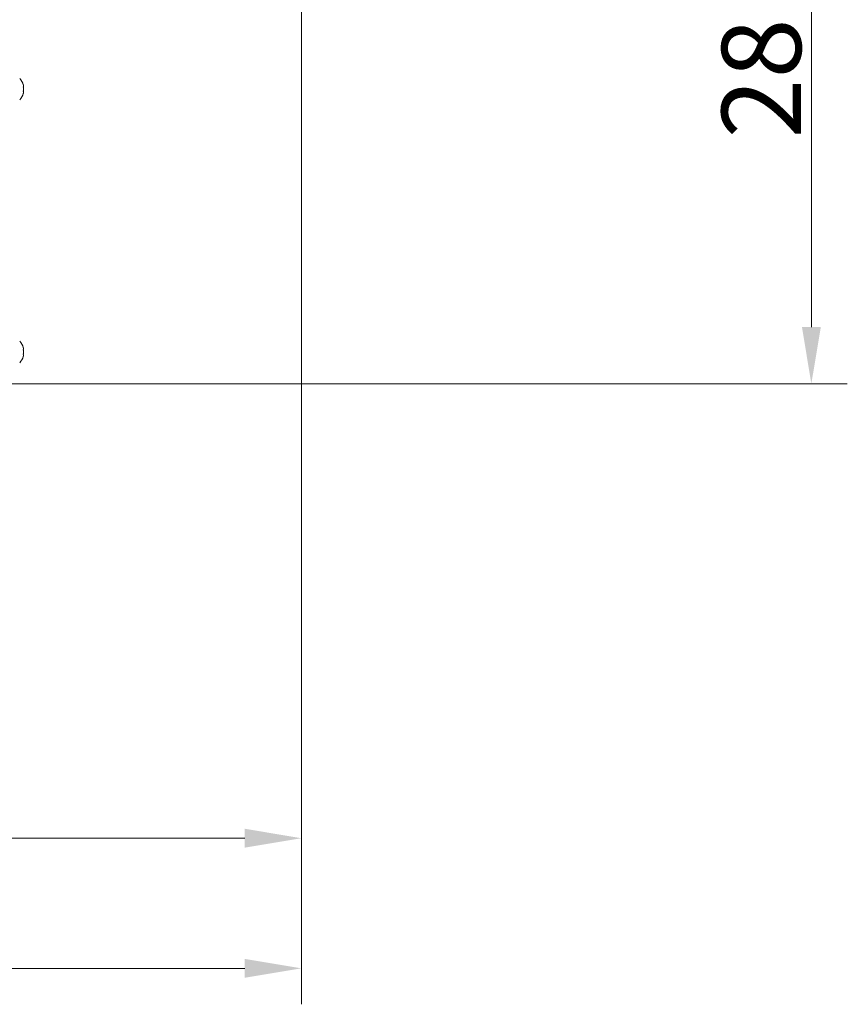
# Model space of a CAD drawing. Extents: x -3658 to -667, y -1304 to 2090.
# Drawn here: x -1032 to -667, y -79 to 355 of the extents above; entities that cross this region are included whole.
import ezdxf

# ---------------------------------------------------------------- set-up
doc = ezdxf.new("R2010")
doc.units = 0
doc.header["$LTSCALE"] = 5
doc.layers.add('LAYER15', color=5, linetype='Continuous')
doc.layers.add('SLD-0', color=7, linetype='Continuous')
doc.styles.add('Brunner 2014', font='arial.ttf', dxfattribs={"height": 35})
doc.dimstyles.new('Brunner 2014', dxfattribs={"dimscale": 5, "dimtxt": 35, "dimasz": 5, "dimexe": 3.175, "dimexo": 0, "dimgap": 0.762, "dimtad": 1, "dimdec": 0, "dimrnd": 1e-08, "dimtxsty": 'Brunner 2014', "dimcen": 0.09, "dimdle": 10, "dimclrd": 7, "dimclre": 7, "dimclrt": 7, "dimadec": 1, "dimazin": 2, "dimtfac": 0.666667, "dimtdec": 0, "dimtmove": 0, "dimatfit": 3, "dimldrblk": 'Filled-1', "dimfxl": 1, "dimtolj": 1, "dimlwd": 5, "dimlwe": 5, "dimarcsym": 0})

# ---------------------------------------------------------------- blocks, each defined once
blk = doc.blocks.new('*D233')
at = {"layer": 'Defpoints', "color": 0, "lineweight": 5, "transparency": 16777216}
for p in [(-906.02, 475.6), (-682.83, 475.6), (-1054.02, 194.68)]:
    blk.add_point(p, dxfattribs=at)
at = {"layer": 'SLD-0', "color": 7, "linetype": 'Continuous', "lineweight": 5, "transparency": 16777216}
for p, q in [((-906.02, 475.6), (-666.95, 475.6)), ((-682.83, 219.68), (-682.83, 450.6)), ((-1054.02, 194.68), (-666.95, 194.68))]:
    blk.add_line(p, q, dxfattribs=at)
at = {"layer": 'SLD-0', "color": 7, "lineweight": 5, "transparency": 16777216}
for points in [[(-686.99, 450.6), (-678.66, 450.6), (-682.83, 475.6)], [(-686.99, 219.68), (-678.66, 219.68), (-682.83, 194.68)]]:
    blk.add_solid(points, dxfattribs=at)
at = {"layer": 'SLD-0', "color": 7, "lineweight": 9, "transparency": 16777216, "insert": (-722.38, 342.64), "char_height": 35, "attachment_point": 2, "rotation": 90, "style": 'Brunner 2014'}
blk.add_mtext('\\A1;281', dxfattribs=at)
blk = doc.blocks.new('Filled-1')
at = {"color": 0}
for p, q in [((0, 0), (-1, 0.167)), ((-1, 0.167), (-1, -0.167)), ((-1, 0), (0, 0)), ((-1, -0.167), (0, 0))]:
    blk.add_line(p, q, dxfattribs=at)
at = {"color": 0, "flags": 128}
blk.add_lwpolyline([(-1, -0.167), (0, 0), (-1, 0.167), (-1, -0.167)], dxfattribs=at)
at = {"color": 0}
blk.add_solid([(-1, -0.167), (0, 0), (-1, 0.167), (-1, -0.167)], dxfattribs=at)
blk = doc.blocks.new('*D235')
at = {"layer": 'Defpoints', "color": 0, "lineweight": 5, "transparency": 16777216}
for p in [(-908.02, 475.6), (-1259.02, 134.18), (-1259.02, -5.92)]:
    blk.add_point(p, dxfattribs=at)
at = {"layer": 'SLD-0', "color": 7, "linetype": 'Continuous', "lineweight": 5, "transparency": 16777216}
for p, q in [((-908.02, 475.6), (-908.02, -21.79)), ((-1259.02, 134.18), (-1259.02, -21.79)), ((-933.02, -5.92), (-1234.02, -5.92))]:
    blk.add_line(p, q, dxfattribs=at)
at = {"layer": 'SLD-0', "color": 7, "lineweight": 5, "transparency": 16777216}
for points in [[(-1234.02, -1.75), (-1234.02, -10.09), (-1259.02, -5.92)], [(-933.02, -1.75), (-933.02, -10.09), (-908.02, -5.92)]]:
    blk.add_solid(points, dxfattribs=at)
at = {"layer": 'SLD-0', "color": 5, "lineweight": 9, "transparency": 16777216, "insert": (-1140.46, 33.66), "char_height": 35, "attachment_point": 2, "style": 'Brunner 2014'}
blk.add_mtext('\\A1;351', dxfattribs=at)
blk = doc.blocks.new('*D236')
at = {"layer": 'Defpoints', "color": 0, "lineweight": 5, "transparency": 16777216}
for p in [(-908.02, 475.6), (-1039.02, 383.83), (-1039.02, 347.68)]:
    blk.add_point(p, dxfattribs=at)
at = {"layer": 'SLD-0', "color": 7, "linetype": 'Continuous', "lineweight": 5, "transparency": 16777216}
for p, q in [((-908.02, 475.6), (-908.02, 367.96)), ((-1039.02, 347.68), (-1039.02, 399.71)), ((-933.02, 383.83), (-1014.02, 383.83))]:
    blk.add_line(p, q, dxfattribs=at)
at = {"layer": 'SLD-0', "color": 7, "lineweight": 5, "transparency": 16777216}
for points in [[(-1014.02, 388), (-1014.02, 379.66), (-1039.02, 383.83)], [(-933.02, 388), (-933.02, 379.66), (-908.02, 383.83)]]:
    blk.add_solid(points, dxfattribs=at)
at = {"layer": 'SLD-0', "color": 7, "lineweight": 9, "transparency": 16777216, "insert": (-979.05, 423.4), "char_height": 35, "attachment_point": 2, "style": 'Brunner 2014'}
blk.add_mtext('\\A1;131', dxfattribs=at)
blk = doc.blocks.new('*D237')
at = {"layer": 'Defpoints', "color": 0, "lineweight": 5, "transparency": 16777216}
for p in [(-908.02, 475.6), (-1287.52, 207.28), (-908.02, -63.36)]:
    blk.add_point(p, dxfattribs=at)
at = {"layer": 'SLD-0', "color": 7, "linetype": 'Continuous', "lineweight": 5, "transparency": 16777216}
for p, q in [((-908.02, 475.6), (-908.02, -79.23)), ((-1287.52, 207.28), (-1287.52, -79.23)), ((-1262.52, -63.36), (-933.02, -63.36))]:
    blk.add_line(p, q, dxfattribs=at)
at = {"layer": 'SLD-0', "color": 7, "lineweight": 5, "transparency": 16777216}
for points in [[(-1262.52, -59.19), (-1262.52, -67.52), (-1287.52, -63.36)], [(-933.02, -59.19), (-933.02, -67.52), (-908.02, -63.36)]]:
    blk.add_solid(points, dxfattribs=at)
at = {"layer": 'SLD-0', "color": 5, "lineweight": 9, "transparency": 16777216, "insert": (-1145.15, -23.78), "char_height": 35, "attachment_point": 2, "style": 'Brunner 2014'}
blk.add_mtext('\\A1;379', dxfattribs=at)

msp = doc.modelspace()

# ---------------------------------------------------------------- linework, layer by layer
at = {"layer": 'LAYER15', "linetype": 'Continuous', "lineweight": 18}
for p, q in [((-1030.68, 325.98), (-1030.68, 325.98)), ((-1030.77, 322.84), (-1030.78, 322.79)), ((-1030.68, 324.68), (-1030.68, 324.68)), ((-1030.68, 323.38), (-1030.68, 323.38)), ((-1030.68, 209.98), (-1030.68, 209.98)), ((-1030.68, 208.68), (-1030.68, 208.68)), ((-1030.68, 207.38), (-1030.68, 207.38))]:
    msp.add_line(p, q, dxfattribs=at)
for centre, start, end in [((-1037.52, 324.68), 15.9795, 42.8093), ((-1037.52, 324.68), 317.1907, 343.9976), ((-1037.52, 208.68), 16.0006, 42.8093), ((-1037.52, 208.68), 317.1907, 344.0302)]:
    msp.add_arc(centre, 7, start, end, dxfattribs=at)
for points, knots in [([(-1030.77, 326.52), (-1030.77, 326.54), (-1030.78, 326.57), (-1030.79, 326.6), (-1030.79, 326.6), (-1030.79, 326.6)], [0, 0, 0, 0, 0.34782, 0.697219, 1, 1, 1, 1]), ([(-1030.68, 325.98), (-1030.69, 326.08), (-1030.7, 326.24), (-1030.75, 326.45), (-1030.77, 326.52)], [0, 0, 0, 0, 0.687831, 1, 1, 1, 1]), ([(-1030.77, 325.74), (-1030.74, 325.77), (-1030.69, 325.81), (-1030.69, 325.94), (-1030.68, 325.98)], [0, 0, 0, 0, 0.687999, 1, 1, 1, 1]), ([(-1030.77, 325.46), (-1030.77, 325.48), (-1030.78, 325.52), (-1030.79, 325.59), (-1030.79, 325.65), (-1030.79, 325.7), (-1030.78, 325.73), (-1030.77, 325.74), (-1030.77, 325.74)], [0, 0, 0, 0, 0.173602, 0.347939, 0.518483, 0.685896, 0.853576, 1, 1, 1, 1]), ([(-1030.77, 323.61), (-1030.77, 323.62), (-1030.78, 323.63), (-1030.79, 323.66), (-1030.79, 323.72), (-1030.79, 323.78), (-1030.78, 323.85), (-1030.77, 323.88), (-1030.77, 323.9)], [0, 0, 0, 0, 0.1736553, 0.3479906, 0.518533, 0.6859457, 0.8536264, 1, 1, 1, 1]), ([(-1030.79, 322.75), (-1030.79, 322.75), (-1030.79, 322.75), (-1030.79, 322.76), (-1030.78, 322.79), (-1030.77, 322.82), (-1030.77, 322.84)], [0, 0, 0, 0, 0.032273, 0.368698, 0.705656, 1, 1, 1, 1]), ([(-1030.68, 324.68), (-1030.69, 324.86), (-1030.7, 325.14), (-1030.75, 325.38), (-1030.77, 325.46)], [0, 0, 0, 0, 0.687868, 1, 1, 1, 1]), ([(-1030.77, 323.9), (-1030.74, 324.07), (-1030.69, 324.32), (-1030.69, 324.59), (-1030.68, 324.68)], [0, 0, 0, 0, 0.6879732, 1, 1, 1, 1]), ([(-1030.68, 323.38), (-1030.69, 323.46), (-1030.7, 323.58), (-1030.75, 323.61), (-1030.77, 323.61)], [0, 0, 0, 0, 0.687829, 1, 1, 1, 1]), ([(-1030.77, 322.84), (-1030.74, 322.98), (-1030.69, 323.19), (-1030.69, 323.33), (-1030.68, 323.38)], [0, 0, 0, 0, 0.687947, 1, 1, 1, 1]), ([(-1030.77, 210.52), (-1030.77, 210.54), (-1030.78, 210.57), (-1030.79, 210.6), (-1030.79, 210.6), (-1030.79, 210.6)], [0, 0, 0, 0, 0.345919, 0.693409, 1, 1, 1, 1]), ([(-1030.77, 209.46), (-1030.77, 209.48), (-1030.78, 209.52), (-1030.79, 209.59), (-1030.79, 209.65), (-1030.79, 209.7), (-1030.78, 209.73), (-1030.77, 209.74), (-1030.77, 209.74)], [0, 0, 0, 0, 0.173602, 0.347939, 0.518483, 0.685896, 0.853576, 1, 1, 1, 1]), ([(-1030.78, 210.56), (-1030.78, 210.56), (-1030.78, 210.55), (-1030.77, 210.53), (-1030.77, 210.52)], [0, 0, 0, 0, 0.122682, 1, 1, 1, 1]), ([(-1030.68, 209.98), (-1030.69, 210.08), (-1030.7, 210.24), (-1030.75, 210.45), (-1030.77, 210.52)], [0, 0, 0, 0, 0.687831, 1, 1, 1, 1]), ([(-1030.77, 209.74), (-1030.74, 209.77), (-1030.69, 209.81), (-1030.69, 209.94), (-1030.68, 209.98)], [0, 0, 0, 0, 0.6879986, 1, 1, 1, 1]), ([(-1030.68, 208.68), (-1030.69, 208.86), (-1030.7, 209.14), (-1030.75, 209.38), (-1030.77, 209.46)], [0, 0, 0, 0, 0.687868, 1, 1, 1, 1]), ([(-1030.77, 207.9), (-1030.74, 208.07), (-1030.69, 208.32), (-1030.69, 208.59), (-1030.68, 208.68)], [0, 0, 0, 0, 0.687973, 1, 1, 1, 1]), ([(-1030.77, 207.61), (-1030.77, 207.62), (-1030.78, 207.63), (-1030.79, 207.66), (-1030.79, 207.72), (-1030.79, 207.78), (-1030.78, 207.85), (-1030.77, 207.88), (-1030.77, 207.9)], [0, 0, 0, 0, 0.173655, 0.347991, 0.518533, 0.685946, 0.853626, 1, 1, 1, 1]), ([(-1030.79, 206.75), (-1030.79, 206.75), (-1030.79, 206.75), (-1030.79, 206.76), (-1030.78, 206.79), (-1030.77, 206.82), (-1030.77, 206.84)], [0, 0, 0, 0, 0.038798, 0.3729541, 0.7076411, 1, 1, 1, 1]), ([(-1030.68, 207.38), (-1030.69, 207.46), (-1030.7, 207.58), (-1030.75, 207.61), (-1030.77, 207.61)], [0, 0, 0, 0, 0.687829, 1, 1, 1, 1]), ([(-1030.77, 206.84), (-1030.74, 206.98), (-1030.69, 207.19), (-1030.69, 207.33), (-1030.68, 207.38)], [0, 0, 0, 0, 0.687947, 1, 1, 1, 1])]:
    msp.add_open_spline(points, degree=3, knots=knots, dxfattribs=at)

# ---------------------------------------------------------------- dimensions: what is measured, and where the dimension line sits
at = {"layer": 'SLD-0', "lineweight": 9}
for base, p1, p2, picture, middle in [((-908.02114509, -63.35556965), (-1287.52114509, 207.27779762), (-908.02114509, 475.59698811), '*D237', (-1145.14692941, -63.35556965)), ((-1259.02, -5.92), (-908.02, 475.6), (-1259.02, 134.18), '*D235', (-1140.46, -5.92))]:
    dim = msp.add_linear_dim(base=base, p1=p1, p2=p2, dimstyle='Brunner 2014', override={"dimclrt": 5}, dxfattribs=at)
    dim.commit()
    dim.dimension.update_dxf_attribs({"geometry": picture, "text_midpoint": middle, "dimtype": 160})
dim = msp.add_linear_dim(base=(-682.83, 475.6), p1=(-1054.02, 194.68), p2=(-906.02, 475.6), angle=90, dimstyle='Brunner 2014', dxfattribs=at)
dim.commit()
dim.dimension.update_dxf_attribs({"geometry": '*D233', "text_midpoint": (-682.83, 342.64), "dimtype": 160})
dim = msp.add_linear_dim(base=(-1039.02, 383.83), p1=(-908.02, 475.6), p2=(-1039.02, 347.68), dimstyle='Brunner 2014', dxfattribs=at)
dim.commit()
dim.dimension.update_dxf_attribs({"geometry": '*D236', "text_midpoint": (-979.05, 383.83), "dimtype": 160})

doc.saveas('drawing.dxf')
